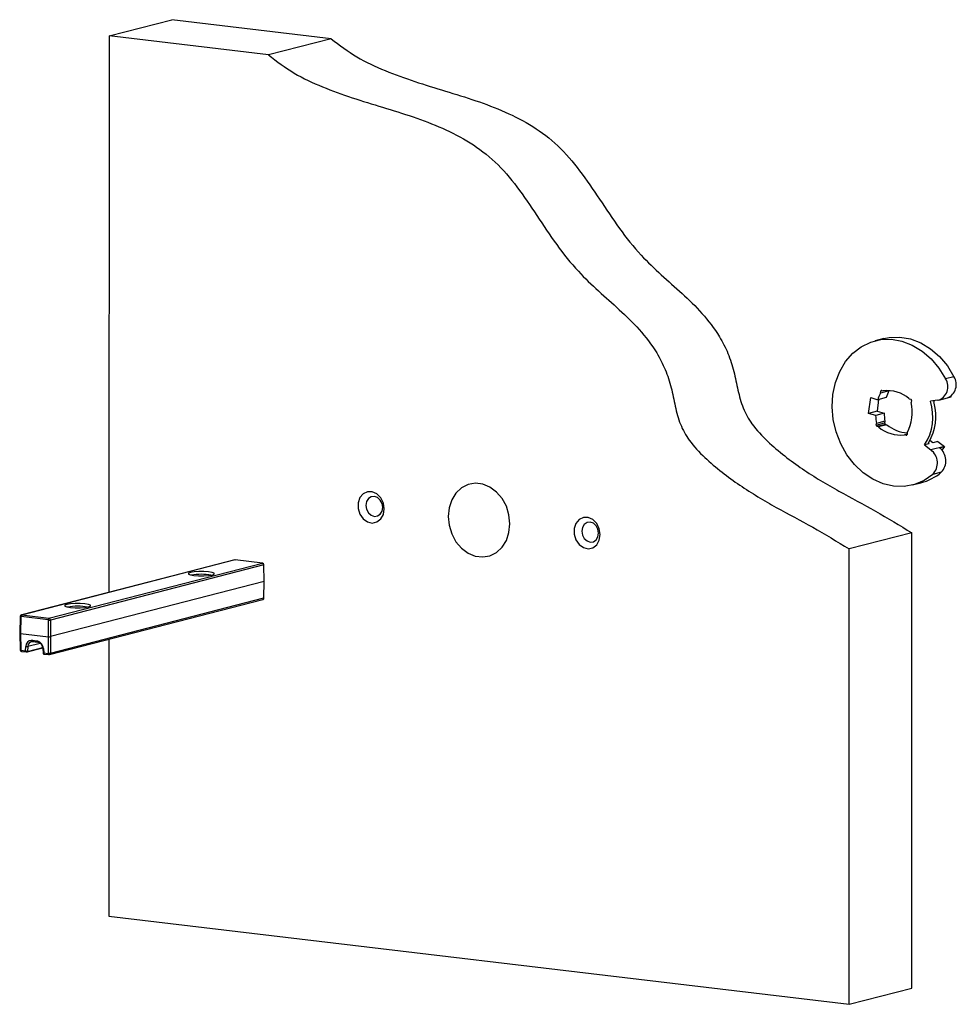
# Model space of a CAD drawing. Units: inches. Extents: x 1.6 to 22.6, y 4.4 to 13.9.
# Drawn here: x 11 to 17.2, y 7.3 to 13.9 of the extents above; entities that cross this region are included whole.
import ezdxf

# ---------------------------------------------------------------- set-up
doc = ezdxf.new("R2010")
doc.units = ezdxf.units.IN
doc.header["$MEASUREMENT"] = 0

msp = doc.modelspace()

# ---------------------------------------------------------------- linework, layer by layer
at = {"color": 7, "linetype": 'Continuous', "lineweight": 25}
for p, q in [((11.557, 13.8308), (11.9778, 13.9396)), ((13.0465, 13.8122), (11.9778, 13.9396)), ((11.557, 13.8308), (11.5558, 10.0962)), ((12.6257, 13.7034), (11.557, 13.8308)), ((13.0465, 13.8122), (12.6257, 13.7034)), ((16.7545, 11.7997), (16.6979, 11.7851)), ((17.2261, 11.5439), (17.1694, 11.5293)), ((16.7897, 11.449), (16.7331, 11.4343)), ((16.7331, 11.4343), (16.7346, 11.4459)), ((16.7422, 11.4516), (16.7521, 11.4486)), ((16.7899, 11.45), (16.7897, 11.449)), ((16.6537, 11.2976), (16.6676, 11.403)), ((16.6676, 11.403), (16.7147, 11.3887)), ((16.7207, 11.3902), (16.7103, 11.3123)), ((16.7714, 11.4033), (16.7147, 11.3887)), ((16.9261, 11.3958), (16.936, 11.3927)), ((16.9415, 11.3831), (16.94, 11.3715)), ((17.1162, 11.3851), (17.0676, 11.3795)), ((17.1252, 11.3868), (17.1818, 11.4015)), ((17.1899, 11.4041), (17.2072, 11.4086)), ((16.7103, 11.3123), (16.6537, 11.2976)), ((16.7103, 11.3123), (16.7574, 11.298)), ((16.7008, 11.2833), (16.6537, 11.2976)), ((16.7574, 11.298), (16.7008, 11.2833)), ((16.7045, 11.2189), (16.7611, 11.2336)), ((16.7627, 11.2452), (16.706, 11.2305)), ((16.7627, 11.2452), (16.7611, 11.2336)), ((16.7045, 11.2189), (16.706, 11.2305)), ((16.7667, 11.2239), (16.71, 11.2093)), ((16.7199, 11.2063), (16.71, 11.2093)), ((16.7766, 11.2209), (16.7199, 11.2063)), ((16.7667, 11.2239), (16.7766, 11.2209)), ((16.913, 11.1677), (16.9114, 11.1561)), ((16.9117, 11.158), (16.894, 11.1534)), ((16.9039, 11.1504), (16.894, 11.1534)), ((17.0853, 11.1005), (17.0648, 11.1164)), ((17.119, 11.1092), (17.0853, 11.1005)), ((17.119, 11.1092), (17.1623, 11.0757)), ((17.06, 11.094), (17.0286, 11.0859)), ((17.0286, 11.0859), (17.072, 11.0523)), ((17.1623, 11.0757), (17.072, 11.0523)), ((17.1293, 11.0665), (17.1629, 11.0752)), ((17.1629, 11.0752), (17.145, 11.0511)), ((17.141, 10.9029), (17.0844, 10.8883)), ((16.9482, 10.8169), (17.0048, 10.8316)), ((16.9436, 10.4963), (16.5228, 10.3875)), ((16.9427, 7.4406), (16.9436, 10.4963)), ((16.5219, 7.3318), (16.5228, 10.3875)), ((12.4009, 10.3147), (10.9686, 9.9444)), ((12.4039, 10.3149), (10.9716, 9.9446)), ((12.5861, 10.2932), (12.4039, 10.3149)), ((11.1538, 9.9229), (12.5861, 10.2932)), ((12.5961, 10.2804), (11.1637, 9.9101)), ((12.5976, 10.1697), (12.5961, 10.2804)), ((12.5976, 10.1697), (11.1642, 9.7991)), ((12.596, 10.0595), (12.5976, 10.1697)), ((11.1568, 9.6789), (12.5891, 10.0492)), ((11.1637, 9.6891), (12.596, 10.0595)), ((10.96, 9.9332), (10.9572, 9.8226)), ((10.9644, 9.9317), (10.9616, 9.8211)), ((10.966, 9.9335), (10.9644, 9.9317)), ((11.1482, 9.9117), (10.966, 9.9335)), ((10.9716, 9.9446), (11.1538, 9.9229)), ((11.1499, 9.9096), (11.1482, 9.9117)), ((11.1503, 9.7987), (11.1499, 9.9096)), ((11.1637, 9.9101), (11.1642, 9.7991)), ((10.9572, 9.8226), (10.9599, 9.7121)), ((10.9616, 9.8211), (11.1503, 9.7987)), ((10.9616, 9.8211), (10.9643, 9.7108)), ((11.1498, 9.6887), (11.1503, 9.7987)), ((11.1642, 9.7991), (11.1637, 9.6891)), ((11.5557, 9.7821), (11.5552, 7.9238)), ((10.9957, 9.7051), (10.9975, 9.7328)), ((11.0064, 9.6965), (11.113, 9.7241)), ((11.0113, 9.7326), (11.0092, 9.7004)), ((11.1118, 9.7194), (11.1144, 9.6876)), ((11.1161, 9.7186), (11.1184, 9.6905)), ((10.9643, 9.7108), (10.966, 9.7086)), ((10.966, 9.7086), (10.9957, 9.7051)), ((10.9704, 9.7003), (11.0038, 9.6964)), ((11.1184, 9.6905), (11.1481, 9.6869)), ((11.1192, 9.6826), (11.1526, 9.6786)), ((11.1481, 9.6869), (11.1498, 9.6887)), ((11.5552, 7.9238), (16.5219, 7.3318)), ((16.5219, 7.3318), (16.9427, 7.4406))]:
    msp.add_line(p, q, dxfattribs=at)
at = {"color": 8, "linetype": 'Continuous', "lineweight": 25}
for p, q in [((16.7488, 11.4496), (16.7346, 11.4459)), ((16.9039, 11.1504), (16.9095, 11.1519)), ((17.0553, 11.0977), (17.06, 11.094)), ((11.0092, 9.7004), (11.1124, 9.7271)), ((11.095, 9.7542), (11.0113, 9.7326))]:
    msp.add_line(p, q, dxfattribs=at)
at = {"color": 7, "linetype": 'Continuous', "lineweight": 25, "flags": 128}
for points in [[(17.0844, 10.8883), (17.0256, 10.8477), (16.9608, 10.8205), (16.8919, 10.8074), (16.8211, 10.809), (16.7503, 10.8251), (16.6816, 10.8552), (16.6171, 10.8985), (16.5587, 10.9536), (16.5081, 11.019), (16.4667, 11.0928), (16.4359, 11.1727), (16.4166, 11.2564), (16.4092, 11.3414), (16.414, 11.4252), (16.4309, 11.5053), (16.4594, 11.5794), (16.4986, 11.6453), (16.5474, 11.701), (16.6044, 11.7449), (16.6677, 11.7758), (16.7357, 11.7926), (16.8063, 11.7949), (16.8773, 11.7826), (16.9467, 11.7561), (17.0125, 11.7161), (17.0727, 11.664), (17.1255, 11.6011), (17.1694, 11.5293)], [(16.7545, 11.7997), (16.7924, 11.8072), (16.8629, 11.8095), (16.934, 11.7972), (17.0034, 11.7707), (17.0692, 11.7308), (17.1294, 11.6786), (17.1822, 11.6157), (17.2261, 11.5439)], [(13.4037, 10.6571), (13.3977, 10.6958), (13.3806, 10.7308), (13.3546, 10.7572), (13.3233, 10.7716), (13.2909, 10.7718), (13.2618, 10.7581), (13.2398, 10.7321), (13.2281, 10.6974), (13.2281, 10.6587), (13.2398, 10.6212), (13.2617, 10.5899), (13.2909, 10.5692), (13.3233, 10.5618), (13.3546, 10.5686), (13.3806, 10.5889), (13.3977, 10.6197), (13.4037, 10.6571)], [(14.2464, 10.5566), (14.2404, 10.6162), (14.2227, 10.6738), (14.1944, 10.726), (14.1571, 10.7698), (14.1129, 10.8027), (14.0645, 10.8227), (14.0146, 10.8286), (13.9661, 10.8202), (13.9219, 10.7979), (13.8846, 10.763), (13.8562, 10.7175), (13.8385, 10.6641), (13.8325, 10.606), (13.8385, 10.5463), (13.8562, 10.4888), (13.8845, 10.4366), (13.9218, 10.3928), (13.966, 10.3599), (14.0144, 10.3399), (14.0643, 10.334), (14.1128, 10.3424), (14.1569, 10.3647), (14.1943, 10.3996), (14.2226, 10.4451), (14.2404, 10.4984), (14.2464, 10.5566)], [(13.3933, 10.6666), (13.389, 10.6927), (13.3768, 10.7159), (13.3586, 10.7326), (13.337, 10.7402), (13.3155, 10.7377), (13.2972, 10.7254), (13.285, 10.7051), (13.2807, 10.68), (13.285, 10.6539), (13.2972, 10.6307), (13.3154, 10.614), (13.337, 10.6063), (13.3585, 10.6089), (13.3768, 10.6212), (13.389, 10.6415), (13.3933, 10.6666)], [(14.8523, 10.4844), (14.8464, 10.5232), (14.8292, 10.5581), (14.8033, 10.5845), (14.772, 10.5989), (14.7395, 10.5992), (14.7104, 10.5854), (14.6885, 10.5594), (14.6767, 10.5247), (14.6767, 10.486), (14.6884, 10.4485), (14.7103, 10.4173), (14.7395, 10.3965), (14.7719, 10.3891), (14.8032, 10.396), (14.8292, 10.4162), (14.8463, 10.4471), (14.8523, 10.4844)], [(14.8419, 10.4939), (14.8376, 10.52), (14.8254, 10.5432), (14.8072, 10.5599), (14.7857, 10.5676), (14.7641, 10.565), (14.7458, 10.5527), (14.7336, 10.5324), (14.7293, 10.5073), (14.7336, 10.4812), (14.7458, 10.458), (14.7641, 10.4413), (14.7856, 10.4337), (14.8072, 10.4362), (14.8254, 10.4485), (14.8376, 10.4688), (14.8419, 10.4939)], [(12.4009, 10.3147), (12.402, 10.3149), (12.4039, 10.3149)], [(12.1262, 10.2087), (12.1577, 10.2063), (12.1918, 10.2063), (12.2234, 10.2085), (12.2477, 10.2127), (12.261, 10.2183), (12.2612, 10.2242), (12.2484, 10.2298), (12.2244, 10.2341), (12.1929, 10.2364), (12.1588, 10.2365), (12.1272, 10.2342), (12.1029, 10.23), (12.0896, 10.2245), (12.0894, 10.2185), (12.1022, 10.213), (12.1262, 10.2087)], [(11.297, 9.9943), (11.3284, 9.9919), (11.3626, 9.9919), (11.3942, 9.9941), (11.4185, 9.9983), (11.4318, 10.0039), (11.432, 10.0098), (11.4191, 10.0154), (11.3952, 10.0197), (11.3637, 10.022), (11.3296, 10.0221), (11.2979, 10.0198), (11.2736, 10.0156), (11.2604, 10.0101), (11.2601, 10.0041), (11.273, 9.9986), (11.297, 9.9943)], [(11.0411, 9.7647), (11.04, 9.7646), (11.0389, 9.7648), (11.0379, 9.7655), (11.0369, 9.7665), (11.0361, 9.7678), (11.0355, 9.7693), (11.035, 9.7711), (11.0348, 9.7729)], [(11.0828, 9.7597), (11.0818, 9.7596), (11.0808, 9.7599), (11.0799, 9.7605), (11.0791, 9.7614), (11.0785, 9.7627), (11.0781, 9.7642), (11.0779, 9.7659), (11.0779, 9.7678)], [(11.1135, 9.7204), (11.1125, 9.7201), (11.112, 9.7198), (11.1118, 9.7195), (11.1118, 9.7194)], [(11.0051, 9.6964), (11.0058, 9.6964), (11.0063, 9.6965)]]:
    msp.add_lwpolyline(points, dxfattribs=at)
at = {"color": 8, "linetype": 'Continuous', "lineweight": 25, "flags": 128}
for points in [[(10.9644, 9.9317), (10.9629, 9.932), (10.9616, 9.9322), (10.9607, 9.9326), (10.9602, 9.9329), (10.96, 9.9332)], [(10.9704, 9.7003), (10.9694, 9.7006), (10.9685, 9.7012), (10.9676, 9.7022), (10.9669, 9.7035), (10.9664, 9.705), (10.9661, 9.7068), (10.966, 9.7086)], [(11.1481, 9.6869), (11.1483, 9.6851), (11.1486, 9.6833), (11.1491, 9.6818), (11.1498, 9.6805), (11.1507, 9.6795), (11.1516, 9.6789), (11.1526, 9.6786)]]:
    msp.add_lwpolyline(points, dxfattribs=at)
at = {"color": 7, "linetype": 'Continuous', "lineweight": 25}
for centre, radius, start, end in [((17.0905, 11.4765), 0.0949, 285.66656, 33.7885), ((17.145, 11.491), 0.0968, 292.34855, 33.14609), ((16.9901, 11.3046), 0.2879, 153.22912, 163.02862), ((16.7407, 11.4457), 0.00605, 75.57415, 178.2189), ((16.7771, 11.2181), 0.2319, 50.01876, 96.21083), ((17.0468, 11.3193), 0.2879, 153.22912, 163.02862), ((16.6168, 11.3107), 0.3288, 334.22625, 10.65815), ((16.9328, 11.3845), 0.00886, 350.95588, 68.65745), ((16.7423, 11.2733), 0.3422, 326.79637, 18.08803), ((16.7608, 11.2774), 0.3437, 330.07187, 14.81252), ((17.062, 11.2926), 0.3614, 181.47894, 189.89948), ((17.1187, 11.3073), 0.3614, 181.47894, 189.89948), ((16.7699, 11.2322), 0.00886, 170.95602, 248.65738), ((16.7132, 11.2175), 0.00886, 170.95602, 248.65738), ((16.8689, 11.3839), 0.2319, 230.01875, 276.21083), ((16.9285, 11.404), 0.2378, 230.31485, 266.23247), ((16.9054, 11.1563), 0.00605, 255.57421, 358.21887), ((17.0047, 10.9647), 0.1105, 316.17592, 52.43458), ((17.0613, 10.9794), 0.1105, 316.17234, 52.0473), ((17.1042, 11.0005), 0.095, 51.82284, 52.27863), ((16.919, 11.1612), 0.3406, 284.6018, 310.68325), ((12.5834, 10.2809), 0.0126, 357.922, 77.71277), ((12.1752, 9.8336), 0.3839, 79.9098, 100.05542), ((12.586, 10.0587), 0.00997, 287.60152, 4.17416), ((11.346, 9.6192), 0.3839, 79.9098, 100.05542), ((10.9774, 9.9347), 0.0114, 120.22429, 186.228), ((11.1596, 9.913), 0.0114, 120.22429, 186.228), ((11.1551, 9.9612), 0.0519, 264.21694, 279.60972), ((11.0049, 9.7652), 0.0332, 257.05532, 281.13524), ((11.1554, 9.7279), 0.0396, 261.81183, 282.01483)]:
    msp.add_arc(centre, radius, start, end, dxfattribs=at)
at = {"color": 8, "linetype": 'Continuous', "lineweight": 25}
for centre, radius, start, end in [((11.1151, 9.7254), 0.00681, 240.65075, 278.58802), ((10.9638, 9.7168), 0.006, 230.03504, 275.06813), ((11.005, 9.7005), 0.00417, 288.228, 359.43882), ((11.0052, 9.7004), 0.00408, 287.15768, 0.37748)]:
    msp.add_arc(centre, radius, start, end, dxfattribs=at)
for centre, major_axis, ratio, start_param, end_param in [((10.9716, 9.9328), (-0.0029, 0.0116), 0.815481, 5.979523, 6.306118), ((11.1241, 9.6921), (0.00965, 0.00457), 0.104265, 2.141009, 3.102346), ((11.1537, 9.6905), (-0.0031, 0.0116), 0.81446, 3.156464, 4.383474)]:
    msp.add_ellipse(centre, major_axis=major_axis, ratio=ratio, start_param=start_param, end_param=end_param, dxfattribs=at)
at = {"color": 7, "linetype": 'Continuous', "lineweight": 25}
for centre, major_axis, ratio, start_param, end_param in [((11.1538, 9.911), (-0.0029, 0.0116), 0.815481, 4.426179, 5.979523), ((10.9672, 9.8226), (0.01, 0), 0.175391, 3.137274, 4.116584), ((11.156, 9.8001), (0.01, 0), 0.17549, 4.117008, 5.6875), ((11.0387, 9.7236), (-0.0139, 0.048), 0.811693, 6.036864, 7.436196), ((11.0443, 9.7252), (-0.0114, 0.0384), 0.810805, 6.031275, 7.430606), ((11.0593, 9.467), (-0.0861, 0.2979), 0.811693, 5.868468, 6.036864), ((11.0649, 9.4686), (-0.0836, 0.2882), 0.811576, 5.867719, 6.036116), ((11.0749, 9.7193), (-0.0139, 0.048), 0.811693, 4.469136, 5.868468), ((11.0805, 9.7209), (-0.0114, 0.0384), 0.810805, 4.463546, 5.862878), ((11.0013, 9.7067), (0.00951, -0.00518), 0.410729, 4.319007, 5.87235), ((11.0013, 9.7067), (-0.0042, 0.0102), 0.528709, 1.511558, 3.064901), ((11.001, 9.7019), (0.01, -0.00032), 0.206386, 5.677525, 5.693457), ((11.1241, 9.6921), (0.00562, 0.00924), 0.397864, 1.979937, 3.53328)]:
    msp.add_ellipse(centre, major_axis=major_axis, ratio=ratio, start_param=start_param, end_param=end_param, dxfattribs=at)
for points, knots in [([(13.0465, 13.8122), (13.1033, 13.7692), (13.2184, 13.6821), (13.4102, 13.5942), (13.6094, 13.5228), (13.8132, 13.4612), (14.0161, 13.3984), (14.2136, 13.3245), (14.4008, 13.2287), (14.5729, 13.0992), (14.7188, 12.9266), (14.8489, 12.7338), (14.9783, 12.5371), (15.1156, 12.3648), (15.2615, 12.2265), (15.4021, 12.1036), (15.5385, 11.9723), (15.6426, 11.8355), (15.7128, 11.7014), (15.7517, 11.579), (15.7752, 11.4547), (15.8064, 11.3318), (15.8745, 11.2123), (15.9736, 11.1084), (16.0891, 11.0106), (16.2088, 10.9235), (16.3309, 10.8462), (16.4942, 10.7521), (16.7013, 10.6443), (16.8625, 10.5458), (16.9436, 10.4963)], [0, 0, 0, 0, 0.040363, 0.08185, 0.12458, 0.16801, 0.211315, 0.253704, 0.294745, 0.334768, 0.375193, 0.416884, 0.459065, 0.500788, 0.535651, 0.570563, 0.60542, 0.640515, 0.662579, 0.68465, 0.706869, 0.728539, 0.749984, 0.778385, 0.806967, 0.835009, 0.862772, 0.890441, 0.944909, 1, 1, 1, 1]), ([(12.6257, 13.7034), (12.6825, 13.6604), (12.7976, 13.5733), (12.9895, 13.4854), (13.1886, 13.414), (13.3924, 13.3524), (13.5954, 13.2896), (13.7929, 13.2157), (13.98, 13.1199), (14.1521, 12.9904), (14.298, 12.8178), (14.4281, 12.625), (14.5575, 12.4283), (14.6948, 12.256), (14.8408, 12.1177), (14.9813, 11.9948), (15.1177, 11.8635), (15.2219, 11.7267), (15.292, 11.5926), (15.3309, 11.4702), (15.3544, 11.3459), (15.3856, 11.223), (15.4538, 11.1035), (15.5528, 10.9996), (15.6683, 10.9018), (15.7881, 10.8147), (15.9101, 10.7374), (16.0734, 10.6433), (16.2805, 10.5355), (16.4418, 10.437), (16.5228, 10.3875)], [0, 0, 0, 0, 0.040363, 0.08185, 0.12458, 0.16801, 0.211315, 0.253704, 0.294745, 0.334768, 0.375193, 0.416884, 0.459065, 0.500788, 0.535651, 0.570563, 0.60542, 0.640515, 0.662579, 0.68465, 0.706869, 0.728539, 0.749984, 0.778385, 0.806967, 0.835009, 0.862772, 0.890441, 0.944909, 1, 1, 1, 1]), ([(17.0931, 11.3653), (17.0927, 11.3675), (17.0918, 11.372), (17.0921, 11.3781), (17.0932, 11.3812), (17.0938, 11.3825)], [0, 0, 0, 0, 0.34857, 0.697106, 1, 1, 1, 1]), ([(17.06, 11.094), (17.0589, 11.0938), (17.0566, 11.0935), (17.055, 11.0951), (17.055, 11.0981), (17.0564, 11.102), (17.058, 11.1048), (17.0587, 11.106)], [0, 0, 0, 0, 0.212076, 0.424091, 0.637556, 0.853248, 1, 1, 1, 1]), ([(10.9684, 9.9443), (10.9672, 9.9438), (10.9647, 9.9429), (10.9619, 9.9399), (10.9603, 9.9365), (10.9601, 9.9342), (10.96, 9.9332)], [0, 0, 0, 0, 0.264426, 0.53526, 0.801401, 1, 1, 1, 1]), ([(10.9599, 9.7121), (10.9601, 9.7108), (10.9604, 9.7079), (10.9627, 9.7042), (10.9662, 9.7013), (10.969, 9.7007), (10.9704, 9.7003)], [0, 0, 0, 0, 0.229646, 0.503848, 0.751144, 1, 1, 1, 1]), ([(11.0063, 9.6965), (11.0063, 9.6965), (11.0063, 9.6965), (11.0063, 9.6965), (11.0064, 9.6965)], [0, 0, 0, 0, 0.2448257, 1, 1, 1, 1]), ([(11.1145, 9.6876), (11.1145, 9.6872), (11.1146, 9.6861), (11.1156, 9.6844), (11.1171, 9.6831), (11.1183, 9.6828), (11.1188, 9.6827)], [0, 0, 0, 0, 0.197697, 0.47226, 0.773125, 1, 1, 1, 1]), ([(11.1526, 9.6786), (11.154, 9.6785), (11.1555, 9.6783), (11.1569, 9.679), (11.157, 9.679)], [0, 0, 0, 0, 0.92053, 1, 1, 1, 1])]:
    msp.add_open_spline(points, degree=3, knots=knots, dxfattribs=at)

doc.saveas('drawing.dxf')
